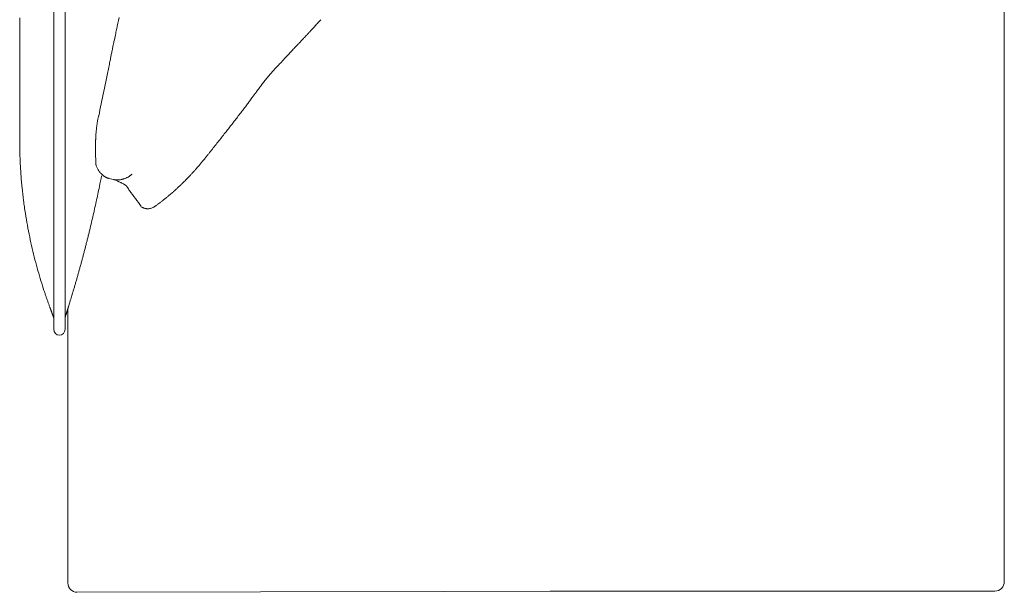
# Model space of a CAD drawing. Units: inches. Extents: x 4193 to 124808, y 2735 to 23182.
# Drawn here: x 37845 to 38680, y 11580 to 12066 of the extents above; entities that cross this region are included whole.
import ezdxf

# ---------------------------------------------------------------- set-up
doc = ezdxf.new("R2010")
doc.units = ezdxf.units.IN
doc.header["$MEASUREMENT"] = 0
doc.layers.get('0').update_dxf_attribs({"lineweight": 13})

msp = doc.modelspace()

# ---------------------------------------------------------------- linework, layer by layer
at = {"lineweight": 13}
for p, q in [((37874.34, 11853.49), (37874.34, 12360.04)), ((37883.97, 12360.04), (37883.97, 11853.49)), ((38680.47, 12076.99), (38680.47, 11978.16)), ((37845.47, 12067.69), (37845.47, 12050.38)), ((37929.19, 12065.6), (37929.69, 12068)), ((37845.47, 12050.38), (37845.47, 12048.26)), ((37845.47, 12048.26), (37845.47, 12046.03)), ((37845.47, 12046.03), (37845.47, 12044.08)), ((37845.47, 12044.08), (37845.47, 12043.52)), ((37845.47, 12043.52), (37845.47, 12042.07)), ((37845.47, 12042.07), (37845.47, 12040.54)), ((37845.47, 12040.54), (37845.47, 12039.73)), ((37845.47, 12039.73), (37845.47, 12033.96)), ((37845.47, 12033.96), (37845.47, 12027.2)), ((37845.47, 12027.2), (37845.47, 12013.69)), ((37845.47, 12013.69), (37845.47, 12000.7)), ((37845.47, 12000.7), (37845.47, 11988.92)), ((37845.47, 11988.92), (37845.47, 11979.04)), ((37845.47, 11979.04), (37845.47, 11971.51)), ((38680.47, 11978.16), (38680.47, 11879.33)), ((37845.47, 11971.51), (37845.47, 11966.59)), ((37845.47, 11966.59), (37845.47, 11964.18)), ((37845.47, 11964.18), (37845.47, 11963.93)), ((37845.47, 11963.93), (37845.47, 11963.86)), ((37845.47, 11963.86), (37845.47, 11963.83)), ((37845.47, 11963.83), (37845.47, 11963.83)), ((37845.47, 11963.26), (37845.47, 11962.66)), ((37909.76, 11957.1), (37909.76, 11957.14)), ((37909.76, 11957.03), (37909.76, 11957.1)), ((37909.76, 11956.96), (37909.76, 11957.03)), ((37909.76, 11956.79), (37909.76, 11956.96)), ((37940.8, 11935.13), (37940.83, 11935.17)), ((37921.12, 11931.45), (37924.95, 11930.53)), ((37959.94, 11907.6), (37959.94, 11907.6)), ((38680.47, 11879.33), (38680.47, 11780.46)), ((37874.34, 11803.35), (37874.34, 11853.49)), ((37883.97, 11853.49), (37883.97, 11803.35)), ((37886.34, 11765.31), (37886.34, 11820.98)), ((37884.43, 11814.89), (37884.43, 11814.92)), ((38680.47, 11780.46), (38680.47, 11731.06)), ((37886.34, 11693.73), (37886.34, 11765.31)), ((38680.47, 11731.06), (38680.47, 11706.36)), ((38680.47, 11706.36), (38680.47, 11693.98)), ((37886.34, 11668.78), (37886.34, 11693.73)), ((38680.47, 11693.98), (38680.47, 11681.63)), ((38680.47, 11681.63), (38680.47, 11675.47)), ((38680.47, 11675.47), (38680.47, 11672.35)), ((37886.34, 11667.33), (37886.34, 11668.78)), ((37886.34, 11665.84), (37886.34, 11667.33)), ((37886.34, 11664.53), (37886.34, 11665.84)), ((38680.47, 11672.35), (38680.47, 11670.83)), ((38680.47, 11670.83), (38680.47, 11670.05)), ((38680.47, 11670.05), (38680.47, 11669.28)), ((38680.47, 11669.28), (38680.47, 11668.89)), ((38680.47, 11668.89), (38680.47, 11668.5)), ((38680.47, 11668.5), (38680.47, 11668.43)), ((38680.47, 11668.43), (38680.47, 11668.36)), ((38680.47, 11668.36), (38680.47, 11668.32)), ((38680.47, 11668.32), (38680.47, 11668.11)), ((38680.47, 11668.11), (38680.47, 11667.72)), ((38680.47, 11667.72), (38680.47, 11666.98)), ((38680.47, 11666.98), (38680.47, 11666.2)), ((38680.47, 11666.2), (38680.47, 11665.42)), ((38680.47, 11665.42), (38680.47, 11664.64)), ((37886.34, 11662.66), (37886.34, 11664.53)), ((37886.34, 11660.39), (37886.34, 11662.66)), ((37886.34, 11657.95), (37886.34, 11660.39)), ((37886.34, 11656.01), (37886.34, 11657.95)), ((38680.47, 11664.64), (38680.47, 11663.12)), ((38680.47, 11663.12), (38680.47, 11661.56)), ((38680.47, 11661.56), (38680.47, 11660)), ((38680.47, 11660), (38680.47, 11656.93)), ((38680.47, 11656.93), (38680.47, 11655.37)), ((37886.34, 11653.35), (37886.34, 11656.01)), ((37886.34, 11650.66), (37886.34, 11653.35)), ((37886.34, 11647.97), (37886.34, 11650.66)), ((38680.47, 11655.37), (38680.47, 11654.63)), ((38680.47, 11654.63), (38680.47, 11653.85)), ((38680.47, 11653.85), (38680.47, 11650.77)), ((38680.47, 11650.77), (38680.47, 11647.73)), ((37886.34, 11645.25), (37886.34, 11647.97)), ((37886.34, 11642.49), (37886.34, 11645.25)), ((37886.34, 11639.76), (37886.34, 11642.49)), ((38680.47, 11647.73), (38680.47, 11644.68)), ((38680.47, 11644.68), (38680.47, 11641.68)), ((38680.47, 11641.68), (38680.47, 11638.67)), ((37886.34, 11637), (37886.34, 11639.76)), ((37886.34, 11634.24), (37886.34, 11637)), ((37886.34, 11631.52), (37886.34, 11634.24)), ((38680.47, 11638.67), (38680.47, 11635.69)), ((38680.47, 11635.69), (38680.47, 11632.76)), ((38680.47, 11632.76), (38680.47, 11626.92)), ((37886.34, 11628.83), (37886.34, 11631.52)), ((37886.34, 11626.21), (37886.34, 11628.83)), ((37886.34, 11623.98), (37886.34, 11626.21)), ((37886.34, 11621.93), (37886.34, 11623.98)), ((38680.47, 11626.92), (38680.47, 11624.05)), ((38680.47, 11624.05), (38680.47, 11622.64)), ((37886.34, 11620.09), (37886.34, 11621.93)), ((37886.34, 11618.46), (37886.34, 11620.09)), ((37886.34, 11617.12), (37886.34, 11618.46)), ((37886.34, 11616.37), (37886.34, 11617.12)), ((37886.34, 11615.38), (37886.34, 11616.37)), ((37886.34, 11613.44), (37886.34, 11615.38)), ((38680.47, 11622.64), (38680.47, 11621.22)), ((38680.47, 11621.22), (38680.47, 11619.81)), ((38680.47, 11619.81), (38680.47, 11619.13)), ((38680.47, 11619.13), (38680.47, 11618.43)), ((38680.47, 11618.43), (38680.47, 11617.75)), ((38680.47, 11617.75), (38680.47, 11617.4)), ((38680.47, 11617.4), (38680.47, 11617.37)), ((38680.47, 11617.37), (38680.47, 11617.33)), ((38680.47, 11617.33), (38680.47, 11617.22)), ((38680.47, 11617.22), (38680.47, 11617.05)), ((38680.47, 11617.05), (38680.47, 11616.41)), ((38680.47, 11616.41), (38680.47, 11615.74)), ((38680.47, 11615.74), (38680.47, 11614.39)), ((37886.34, 11611.42), (37886.34, 11613.44)), ((37886.34, 11609.33), (37886.34, 11611.42)), ((37886.34, 11607.14), (37886.34, 11609.33)), ((37886.34, 11604.91), (37886.34, 11607.14)), ((38680.47, 11614.39), (38680.47, 11613.05)), ((38680.47, 11613.05), (38680.47, 11611.7)), ((38680.47, 11611.7), (38680.47, 11610.39)), ((38680.47, 11610.39), (38680.47, 11609.05)), ((38680.47, 11609.05), (38680.47, 11607.7)), ((38680.47, 11607.7), (38680.47, 11605.05)), ((37886.34, 11602.54), (37886.34, 11604.91)), ((37886.34, 11600.2), (37886.34, 11602.54)), ((37886.34, 11588.17), (37886.34, 11600.2)), ((38680.47, 11599.74), (38680.46, 11589.13)), ((38680.47, 11605.05), (38680.47, 11599.74)), ((38361.93, 11581.09), (37893.24, 11580.07)), ((38303.36, 11581.09), (38295.44, 11581.09)), ((38295.44, 11581.09), (38361.93, 11581.09)), ((38311.22, 11581.09), (38303.36, 11581.09)), ((38318.97, 11581.09), (38311.22, 11581.09)), ((38326.61, 11581.09), (38318.97, 11581.09)), ((38334.15, 11581.09), (38326.61, 11581.09)), ((38341.58, 11581.09), (38334.15, 11581.09)), ((38348.9, 11581.09), (38341.58, 11581.09)), ((38356.16, 11581.09), (38348.9, 11581.09)), ((38363.27, 11581.09), (38356.16, 11581.09)), ((38370.31, 11581.09), (38363.27, 11581.09)), ((38377.21, 11581.09), (38370.31, 11581.09)), ((38384.04, 11581.09), (38377.21, 11581.09)), ((38390.76, 11581.09), (38384.04, 11581.09)), ((38397.38, 11581.09), (38390.76, 11581.09)), ((38403.89, 11581.09), (38397.38, 11581.09)), ((38410.3, 11581.09), (38403.89, 11581.09)), ((38416.6, 11581.09), (38410.3, 11581.09)), ((38422.79, 11581.09), (38416.6, 11581.09)), ((38428.91, 11581.09), (38422.79, 11581.09)), ((38434.89, 11581.09), (38428.91, 11581.09)), ((38440.8, 11581.09), (38434.89, 11581.09)), ((38446.6, 11581.09), (38440.8, 11581.09)), ((38452.27, 11581.09), (38446.6, 11581.09)), ((38457.86, 11581.09), (38452.27, 11581.09)), ((38463.34, 11581.09), (38457.86, 11581.09)), ((38468.72, 11581.09), (38463.34, 11581.09)), ((38473.99, 11581.09), (38468.72, 11581.09)), ((38479.19, 11581.09), (38473.99, 11581.09)), ((38484.25, 11581.09), (38479.19, 11581.09)), ((38489.21, 11581.09), (38484.25, 11581.09)), ((38494.09, 11581.09), (38489.21, 11581.09)), ((38498.87, 11581.09), (38494.09, 11581.09)), ((38503.5, 11581.09), (38498.87, 11581.09)), ((38508.07, 11581.09), (38503.5, 11581.09)), ((38512.53, 11581.09), (38508.07, 11581.09)), ((38516.88, 11581.09), (38512.53, 11581.09)), ((38521.13, 11581.09), (38516.88, 11581.09)), ((38525.27, 11581.09), (38521.13, 11581.09)), ((38529.3, 11581.09), (38525.27, 11581.09)), ((38533.26, 11581.09), (38529.3, 11581.09)), ((38537.09, 11581.09), (38533.26, 11581.09)), ((38540.84, 11581.09), (38537.09, 11581.09)), ((38544.48, 11581.09), (38540.84, 11581.09)), ((38547.98, 11581.09), (38544.48, 11581.09)), ((38551.42, 11581.09), (38547.98, 11581.09)), ((38554.74, 11581.09), (38551.42, 11581.09)), ((38557.96, 11581.09), (38554.74, 11581.09)), ((38561.08, 11581.09), (38557.96, 11581.09)), ((38564.12, 11581.09), (38561.08, 11581.09)), ((38567.02, 11581.09), (38564.12, 11581.09)), ((38569.85, 11581.09), (38567.02, 11581.09)), ((38572.54, 11581.09), (38569.85, 11581.09)), ((38575.16, 11581.09), (38572.54, 11581.09)), ((38577.71, 11581.09), (38575.16, 11581.09)), ((38580.11, 11581.09), (38577.71, 11581.09)), ((38582.45, 11581.09), (38580.11, 11581.09)), ((38584.68, 11581.09), (38582.45, 11581.09)), ((38586.8, 11581.09), (38584.68, 11581.09)), ((38588.89, 11581.09), (38586.8, 11581.09)), ((38590.91, 11581.09), (38588.89, 11581.09)), ((38592.82, 11581.09), (38590.91, 11581.09)), ((38594.02, 11581.09), (38592.82, 11581.09)), ((38595.65, 11581.09), (38594.02, 11581.09)), ((38597.7, 11581.09), (38595.65, 11581.09)), ((38599.97, 11581.09), (38597.7, 11581.09)), ((38600.32, 11581.09), (38599.97, 11581.09)), ((38603.01, 11581.09), (38600.32, 11581.09)), ((38605.66, 11581.09), (38603.01, 11581.09)), ((38608.32, 11581.09), (38605.66, 11581.09)), ((38610.97, 11581.09), (38608.32, 11581.09)), ((38613.55, 11581.09), (38610.97, 11581.09)), ((38616.14, 11581.09), (38613.55, 11581.09)), ((38618.65, 11581.09), (38616.14, 11581.09)), ((38621.13, 11581.09), (38618.65, 11581.09)), ((38623.57, 11581.09), (38621.13, 11581.09)), ((38625.97, 11581.09), (38623.57, 11581.09)), ((38628.35, 11581.09), (38625.97, 11581.09)), ((38630.68, 11581.09), (38628.35, 11581.09)), ((38632.98, 11581.09), (38630.68, 11581.09)), ((38635.21, 11581.09), (38632.98, 11581.09)), ((38637.47, 11581.09), (38635.21, 11581.09)), ((38639.42, 11581.09), (38637.47, 11581.09)), ((38641.16, 11581.09), (38639.42, 11581.09)), ((38642.46, 11581.09), (38641.16, 11581.09)), ((38643.56, 11581.09), (38642.46, 11581.09)), ((38644.52, 11581.09), (38643.56, 11581.09)), ((38647.84, 11581.09), (38644.52, 11581.09)), ((38651.77, 11581.09), (38647.84, 11581.09)), ((38658.42, 11581.09), (38651.77, 11581.09)), ((38669.18, 11581.09), (38658.42, 11581.09)), ((38672.44, 11581.09), (38669.18, 11581.09))]:
    msp.add_line(p, q, dxfattribs=at)
for centre, radius, start, end in [((38131.36, 12014.54), 208.37, 167.96446, 169.2449), ((37841.6, 12077.95), 88.25, 346.92979, 348.66927), ((38249.23, 11982.73), 330.24, 167.63886, 168.65513), ((38050.81, 12052.25), 27.17, 315.44372, 318.50614), ((38100.14, 12010.31), 37.52, 135.47402, 137.99738), ((38135.37, 11981.3), 83.07, 135.81343, 138.2484), ((37643.96, 12081.67), 282.58, 347.77378, 348.87275), ((37886.14, 12037.9), 36.56, 346.95811, 350.01423), ((38110.85, 11984.13), 63.2, 135.3036, 137.30031), ((38047.8, 12048.99), 27.17, 315.44372, 318.50614), ((15909.81, 16487.07), 22458.66, 348.46172, 348.517365), ((38105.64, 11974.36), 65.86, 139.55488, 143.41126), ((38130.52, 11957.19), 95.98, 138.65951, 141.38864), ((38175.8, 11917.22), 156.38, 137.40228, 138.62329), ((38141.03, 11943.88), 112.5, 141.69181, 143.77539), ((38135.12, 11933.2), 114.16, 142.91052, 144.25673), ((37956.93, 12069.62), 110.26, 322.20308, 323.79187), ((37594.03, 12344.13), 565.28, 323.0695, 323.42314), ((32913.76, 13024.13), 5105.69, 348.25183, 348.36943), ((37814.43, 12158.23), 277.47, 322.4062, 323.27721), ((38143.49, 11919.6), 128.97, 142.51679, 143.98827), ((37783.37, 12177.42), 313.81, 322.26869, 323.08924), ((37894.59, 11979.76), 16.6, 350.02309, 354.58481), ((37807.32, 12140.67), 272.4, 321.72432, 322.61016), ((38211.19, 11838.97), 231.63, 141.94117, 143.03361), ((37975.12, 11966.06), 65.04, 174.97845, 177.29062), ((38320.48, 11724.89), 388, 141.15408, 141.90161), ((36864.59, 12867.24), 1462.56, 321.67596, 321.87535), ((38037.78, 11953.54), 127.98, 179.98857, 182.33392), ((38061.17, 11906.73), 71.85, 140.49583, 142.44381), ((38163.96, 11958.48), 318.31, 183.18469, 184.26342), ((38165.17, 11954.41), 255.33, 181.36411, 182.53206), ((37947.37, 11955.2), 39.22, 199.67271, 201.43938), ((37952.13, 11979.5), 58.65, 317.54047, 319.52412), ((38023.91, 11919.15), 35.13, 137.89698, 140.63881), ((37973.82, 11963.94), 32.06, 318.52009, 321.16791), ((37962.04, 11980.76), 51.83, 319.43266, 321.71174), ((37109.07, 12092.5), 821.35, 348.19559, 348.84042), ((37931.3, 11951.96), 23.5, 221.23049, 224.52732), ((38028.54, 11892.11), 56.79, 134.64243, 136.73812), ((38755.18, 11216.46), 1048.95, 136.82597, 136.95041), ((37927.2, 11994.28), 87.06, 316.34568, 318.05952), ((37924.01, 12001.03), 94, 316.29696, 317.94524), ((37185.52, 12070.97), 742.14, 347.60742, 348.61527), ((37901.82, 11868.36), 66.37, 66.57353, 67.99765), ((38029.03, 11880.45), 65.34, 133.37982, 135.33268), ((37964.63, 11952.07), 30.85, 313.00151, 316.99849), ((38393.2, 11981.32), 548.77, 186.04913, 187.17236), ((37908.06, 11901.83), 36.12, 32.27339, 35.10675), ((35311.31, 9955.82), 3281.02, 36.50563, 36.79754), ((37935.11, 11964.91), 60.46, 309.75994, 312.61191), ((37897.32, 12010.94), 119.97, 311.00665, 312.4789), ((38149.92, 11949.99), 303.49, 187.03847, 189.17096), ((37183.1, 12068.18), 743.91, 346.84944, 347.85779), ((37925.37, 11957.58), 60.8, 306.71127, 307.7584), ((37915.2, 11978.37), 83.53, 307.45079, 309.05805), ((37936.75, 11954.41), 51.37, 307.23003, 310.31832), ((38140.3, 11944.82), 293.18, 188.47379, 190.45092), ((36983.97, 12112.19), 947.84, 346.20345, 346.99725), ((37955.51, 11921.06), 15.53, 251.17392, 253.77495), ((37956.66, 11923.16), 17.88, 252.11669, 254.48483), ((37954.07, 11910.33), 4.64, 263.86703, 276.13297), ((37953.39, 11918.57), 12.96, 279.77636, 284.90181), ((38251.29, 11965.23), 406.03, 190.44183, 191.86184), ((38351.91, 11767.72), 462.79, 165.6073, 166.03657), ((37789.11, 11911.99), 118.2, 345.68021, 347.37348), ((38276.3, 11968.82), 431.25, 191.64636, 192.96968), ((38009.79, 11847.65), 111.52, 165.23796, 166.97966), ((38337.16, 11766.72), 448.74, 165.45812, 165.89644), ((38782.6, 12095.17), 953.04, 193.5399, 194.13583), ((37700.96, 11916.88), 204.79, 344.75957, 345.69132), ((37503.73, 11972.34), 409.64, 344.99255, 345.45835), ((38010.07, 11841.73), 113.28, 164.09177, 165.81544), ((38245.3, 11963.32), 399.82, 194.61897, 196.00173), ((38037.53, 11818.85), 145.71, 163.667, 164.95335), ((37502.44, 11965.8), 409.22, 344.99216, 345.45843), ((38161.93, 11936.47), 312.3, 195.48179, 197.14591), ((37720.66, 11896.88), 180.5, 344.07098, 345.0847), ((38123.75, 11787.14), 237.26, 163.74959, 164.53133), ((37710.41, 11905.26), 192.63, 344.42347, 345.39371), ((38199.25, 11946.47), 350.9, 196.9101, 198.28609), ((37734.86, 11884.71), 163.47, 343.51285, 344.59636), ((37735.7, 11889.03), 163.87, 343.06217, 344.15839), ((38634.63, 11630.45), 771.51, 163.6733, 163.90865), ((37940.15, 11859.59), 77.64, 197.40239, 199.46705), ((37834.23, 11851.19), 58.68, 341.95006, 344.33314), ((38020.2, 11798.43), 134.63, 162.76643, 164.0863), ((37940.93, 11855.31), 77, 198.32609, 200.39142), ((37857.23, 11836.75), 32.49, 340.68392, 343.3086), ((37915.86, 11819.93), 28.5, 161.36211, 164.78287), ((37925.27, 11819.07), 37.76, 161.71478, 164.68788), ((37883.88, 11822.67), 2.87, 340.717, 348.77806), ((37892.59, 11820.18), 6.2, 158.10242, 161.92802), ((37864.15, 11811.4), 10.2, 0.09611, 21.47268), ((38672.41, 11589.14), 8.05, 270.17789, 359.93952)]:
    msp.add_arc(centre, radius, start, end, dxfattribs=at)
for points in [[(38098.55, 12063.76), (38099.29, 12064.57), (38100.03, 12065.39), (38100.78, 12066.2)], [(37928.13, 12060.61), (37928.31, 12061.46), (37928.48, 12062.31), (37928.66, 12063.16)], [(37928.66, 12063.16), (37928.84, 12063.97), (37929.01, 12064.78), (37929.19, 12065.6)], [(38091.68, 12056.19), (38092.36, 12056.93), (38093.03, 12057.64), (38093.7, 12058.38)], [(38093.7, 12058.38), (38094.48, 12059.23), (38095.22, 12060.04), (38096, 12060.89)], [(38096, 12060.89), (38096.85, 12061.85), (38097.7, 12062.8), (38098.55, 12063.76)], [(38084, 12047.98), (38084.71, 12048.72), (38085.38, 12049.43), (38086.09, 12050.17)], [(38086.09, 12050.17), (38086.69, 12050.84), (38087.33, 12051.48), (38087.97, 12052.15)], [(38087.97, 12052.15), (38088.57, 12052.82), (38089.21, 12053.5), (38089.81, 12054.17)], [(38089.81, 12054.17), (38090.44, 12054.84), (38091.05, 12055.51), (38091.68, 12056.19)], [(37923.88, 12040.16), (37924.13, 12041.32), (37924.34, 12042.49), (37924.59, 12043.66)], [(37924.59, 12043.66), (37924.87, 12045), (37925.16, 12046.35), (37925.44, 12047.69)], [(38075.8, 12039.2), (38076.57, 12040.01), (38077.32, 12040.86), (38078.1, 12041.68)], [(38078.1, 12041.68), (38078.8, 12042.42), (38079.51, 12043.2), (38080.22, 12043.94)], [(38080.22, 12043.94), (38080.82, 12044.58), (38081.42, 12045.22), (38082.02, 12045.85)], [(38082.02, 12045.85), (38082.7, 12046.56), (38083.33, 12047.27), (38084, 12047.98)], [(37922.15, 12031.56), (37922.29, 12032.16), (37922.4, 12032.79), (37922.54, 12033.4)], [(37922.54, 12033.4), (37922.65, 12034), (37922.79, 12034.6), (37922.89, 12035.2)], [(37922.89, 12035.2), (37923, 12035.7), (37923.07, 12036.19), (37923.18, 12036.72)], [(37923.18, 12036.72), (37923.28, 12037.25), (37923.39, 12037.78), (37923.49, 12038.32)], [(37923.49, 12038.32), (37923.64, 12038.92), (37923.74, 12039.55), (37923.88, 12040.16)], [(38069.07, 12031.98), (38069.21, 12032.12), (38069.36, 12032.26), (38069.46, 12032.44)], [(38069.46, 12032.44), (38069.71, 12032.69), (38069.96, 12032.94), (38070.17, 12033.18)], [(38071.16, 12034.25), (38071.51, 12034.64), (38071.9, 12035.02), (38072.26, 12035.41)], [(37921.23, 12027.13), (37921.41, 12027.98), (37921.58, 12028.8), (37921.76, 12029.65)], [(38060.69, 12023.06), (38061.32, 12023.77), (38061.99, 12024.48), (38062.63, 12025.19)], [(38062.63, 12025.19), (38063.23, 12025.79), (38063.8, 12026.39), (38064.4, 12026.99)], [(38065.92, 12028.58), (38066.35, 12029.01), (38066.74, 12029.47), (38067.16, 12029.93)], [(38068.15, 12030.99), (38068.33, 12031.2), (38068.51, 12031.38), (38068.68, 12031.56)], [(38068.68, 12031.56), (38068.82, 12031.7), (38068.93, 12031.84), (38069.07, 12031.98)], [(37918.97, 12016.2), (37919.35, 12018.07), (37919.74, 12019.95), (37920.13, 12021.83)], [(38047.98, 12007.28), (38048.76, 12008.31), (38049.5, 12009.33), (38050.28, 12010.36)], [(38041.15, 11998.08), (38041.58, 11998.68), (38042.04, 11999.28), (38042.46, 11999.89)], [(38036.84, 11992.31), (38037.61, 11993.34), (38038.39, 11994.4), (38039.17, 11995.43)], [(37911.85, 11982.02), (37911.96, 11982.44), (37912.03, 11982.87), (37912.14, 11983.29)], [(37912.14, 11983.29), (37912.21, 11983.5), (37912.28, 11983.71), (37912.31, 11983.93)], [(37912.31, 11983.93), (37912.35, 11984.03), (37912.38, 11984.14), (37912.42, 11984.25)], [(37912.42, 11984.25), (37912.42, 11984.28), (37912.45, 11984.35), (37912.45, 11984.39)], [(37912.45, 11984.39), (37912.45, 11984.42), (37912.45, 11984.46), (37912.49, 11984.46)], [(37912.49, 11984.49), (37912.49, 11984.53), (37912.49, 11984.53), (37912.49, 11984.53)], [(37912.49, 11984.46), (37912.49, 11984.49), (37912.49, 11984.49), (37912.49, 11984.49)], [(38028.8, 11981.77), (38029.72, 11982.97), (38030.64, 11984.17), (38031.56, 11985.38)], [(37910.33, 11971.75), (37910.44, 11972.6), (37910.51, 11973.45), (37910.61, 11974.34)], [(37910.61, 11974.34), (37910.65, 11974.76), (37910.72, 11975.19), (37910.76, 11975.61)], [(37910.76, 11975.61), (37910.83, 11976.04), (37910.86, 11976.46), (37910.93, 11976.89)], [(37911.11, 11978.19), (37911.18, 11978.62), (37911.25, 11979.04), (37911.36, 11979.47)], [(37911.36, 11979.47), (37911.43, 11979.89), (37911.5, 11980.32), (37911.57, 11980.74)], [(37911.57, 11980.74), (37911.68, 11981.17), (37911.75, 11981.59), (37911.85, 11982.02)], [(38023.74, 11975.26), (38024.52, 11976.25), (38025.34, 11977.27), (38026.11, 11978.27)], [(37909.94, 11965.24), (37909.94, 11965.7), (37909.98, 11966.13), (37909.98, 11966.55)], [(37909.98, 11966.55), (37910.05, 11967.44), (37910.08, 11968.29), (37910.15, 11969.14)], [(38018.29, 11968.25), (38019.25, 11969.49), (38020.2, 11970.69), (38021.16, 11971.93)], [(37845.47, 11963.83), (37845.47, 11963.65), (37845.47, 11963.44), (37845.47, 11963.26)], [(37845.47, 11962.66), (37845.5, 11962.48), (37845.5, 11962.27), (37845.5, 11962.09)], [(37845.5, 11962.09), (37845.5, 11961.88), (37845.5, 11961.7), (37845.5, 11961.53)], [(37845.5, 11961.53), (37845.5, 11961.24), (37845.5, 11961.03), (37845.5, 11960.78)], [(37845.5, 11960.78), (37845.5, 11960.54), (37845.5, 11960.29), (37845.5, 11960.08)], [(37845.5, 11960.08), (37845.5, 11959.79), (37845.5, 11959.58), (37845.5, 11959.33)], [(37845.5, 11959.33), (37845.5, 11959.05), (37845.5, 11958.77), (37845.5, 11958.52)], [(37845.5, 11958.52), (37845.54, 11958.2), (37845.54, 11957.92), (37845.54, 11957.67)], [(37845.54, 11957.67), (37845.54, 11957.39), (37845.54, 11957.14), (37845.54, 11956.86)], [(37909.76, 11958.77), (37909.76, 11959.62), (37909.8, 11960.5), (37909.8, 11961.35)], [(37909.76, 11957.46), (37909.76, 11957.88), (37909.76, 11958.31), (37909.76, 11958.77)], [(37909.76, 11957.14), (37909.76, 11957.25), (37909.76, 11957.35), (37909.76, 11957.46)], [(37909.8, 11961.35), (37909.84, 11962.2), (37909.84, 11963.08), (37909.87, 11963.93)], [(37909.87, 11963.93), (37909.87, 11964.18), (37909.91, 11964.39), (37909.91, 11964.61)], [(37909.91, 11964.61), (37909.91, 11964.82), (37909.91, 11965.03), (37909.94, 11965.24)], [(38008.85, 11956.36), (38009.91, 11957.67), (38010.93, 11958.98), (38011.99, 11960.29)], [(37845.54, 11956.86), (37845.54, 11956.61), (37845.54, 11956.33), (37845.57, 11956.04)], [(37845.57, 11956.04), (37845.57, 11955.8), (37845.57, 11955.55), (37845.57, 11955.26)], [(37845.57, 11955.26), (37845.57, 11954.95), (37845.57, 11954.63), (37845.61, 11954.31)], [(37845.61, 11954.31), (37845.61, 11953.99), (37845.61, 11953.67), (37845.61, 11953.35)], [(37845.61, 11953.35), (37845.61, 11953.04), (37845.65, 11952.75), (37845.65, 11952.4)], [(37845.65, 11952.4), (37845.65, 11952.12), (37845.65, 11951.83), (37845.68, 11951.48)], [(37845.68, 11951.48), (37845.68, 11951.2), (37845.68, 11950.91), (37845.72, 11950.59)], [(37845.72, 11950.59), (37845.72, 11950.31), (37845.72, 11950.03), (37845.72, 11949.71)], [(37845.72, 11949.71), (37845.75, 11949.46), (37845.75, 11949.18), (37845.75, 11948.82)], [(37909.76, 11956.15), (37909.76, 11956.36), (37909.76, 11956.57), (37909.76, 11956.79)], [(37909.8, 11953.57), (37909.8, 11954.42), (37909.76, 11955.3), (37909.76, 11956.15)], [(38002.72, 11948.65), (38003.22, 11949.28), (38003.71, 11949.89), (38004.21, 11950.52)], [(38005.73, 11952.43), (38006.76, 11953.74), (38007.82, 11955.05), (38008.85, 11956.36)], [(37845.75, 11948.82), (37845.75, 11948.72), (37845.79, 11948.58), (37845.79, 11948.4)], [(37845.79, 11948.4), (37845.79, 11948.29), (37845.79, 11948.15), (37845.79, 11947.98)], [(37845.79, 11947.98), (37845.79, 11947.76), (37845.82, 11947.52), (37845.82, 11947.27)], [(37845.82, 11947.27), (37845.82, 11947.02), (37845.86, 11946.77), (37845.86, 11946.52)], [(37845.86, 11946.52), (37845.86, 11946.28), (37845.86, 11946.03), (37845.89, 11945.78)], [(37845.89, 11945.78), (37845.93, 11945.18), (37845.93, 11944.58), (37845.96, 11944.01)], [(37845.96, 11944.01), (37846.03, 11942.95), (37846.07, 11941.85), (37846.14, 11940.79)], [(37910.08, 11943.13), (37910.08, 11943.13), (37910.12, 11943.13), (37910.12, 11943.13)], [(37910.12, 11943.13), (37910.12, 11943.13), (37910.12, 11943.13), (37910.12, 11943.09)], [(37910.12, 11943.09), (37910.12, 11943.09), (37910.12, 11943.09), (37910.12, 11943.06)], [(37910.12, 11943.06), (37910.12, 11943.06), (37910.12, 11943.02), (37910.12, 11942.99)], [(37910.12, 11942.99), (37910.15, 11942.95), (37910.15, 11942.91), (37910.19, 11942.84)], [(37910.19, 11942.84), (37910.19, 11942.77), (37910.22, 11942.67), (37910.26, 11942.56)], [(37910.26, 11942.56), (37910.3, 11942.38), (37910.37, 11942.17), (37910.44, 11941.99)], [(37910.86, 11940.86), (37911.04, 11940.47), (37911.22, 11940.12), (37911.39, 11939.73)], [(37998.8, 11943.83), (37999.01, 11944.12), (37999.26, 11944.4), (37999.5, 11944.68)], [(37999.5, 11944.68), (37999.79, 11945.04), (38000.07, 11945.36), (38000.35, 11945.71)], [(38000.35, 11945.71), (38000.71, 11946.17), (38001.06, 11946.6), (38001.41, 11947.06)], [(37846.53, 11934.81), (37846.67, 11932.94), (37846.81, 11931.1), (37846.95, 11929.22)], [(37911.39, 11939.73), (37911.6, 11939.38), (37911.82, 11938.99), (37912.03, 11938.63)], [(37912.03, 11938.63), (37912.14, 11938.46), (37912.28, 11938.28), (37912.38, 11938.07)], [(37912.38, 11938.07), (37912.42, 11938.03), (37912.45, 11938), (37912.49, 11937.96)], [(37912.49, 11937.96), (37912.52, 11937.89), (37912.56, 11937.85), (37912.6, 11937.82)], [(37912.6, 11937.82), (37912.63, 11937.71), (37912.7, 11937.64), (37912.77, 11937.54)], [(37912.77, 11937.54), (37913.06, 11937.18), (37913.3, 11936.83), (37913.62, 11936.47)], [(37914.54, 11935.48), (37914.72, 11935.31), (37914.9, 11935.13), (37915.07, 11934.99)], [(37915.07, 11934.99), (37915.25, 11934.81), (37915.43, 11934.67), (37915.6, 11934.49)], [(37915.6, 11934.49), (37915.82, 11934.32), (37915.99, 11934.14), (37916.21, 11933.96)], [(37916.21, 11933.96), (37916.42, 11933.79), (37916.63, 11933.61), (37916.84, 11933.43)], [(37916.84, 11933.43), (37917.05, 11933.29), (37917.27, 11933.15), (37917.48, 11933.01)], [(37917.48, 11933.01), (37917.73, 11932.87), (37917.94, 11932.72), (37918.19, 11932.58)], [(37918.19, 11932.58), (37918.4, 11932.44), (37918.65, 11932.33), (37918.89, 11932.23)], [(37918.89, 11932.23), (37918.93, 11932.19), (37919, 11932.16), (37919.07, 11932.12)], [(37935.99, 11931.91), (37936.3, 11932.05), (37936.59, 11932.19), (37936.91, 11932.33)], [(37936.91, 11932.33), (37937.19, 11932.51), (37937.47, 11932.65), (37937.76, 11932.83)], [(37937.76, 11932.83), (37938.04, 11933.01), (37938.32, 11933.18), (37938.6, 11933.36)], [(37938.6, 11933.36), (37938.75, 11933.47), (37938.89, 11933.54), (37938.99, 11933.64)], [(37938.99, 11933.64), (37939.14, 11933.75), (37939.28, 11933.82), (37939.38, 11933.93)], [(37939.38, 11933.93), (37939.67, 11934.14), (37939.91, 11934.32), (37940.13, 11934.53)], [(37940.13, 11934.53), (37940.27, 11934.63), (37940.37, 11934.74), (37940.48, 11934.85)], [(37940.48, 11934.85), (37940.55, 11934.88), (37940.62, 11934.95), (37940.66, 11934.99)], [(37940.66, 11934.99), (37940.69, 11935.02), (37940.73, 11935.06), (37940.76, 11935.09)], [(37940.76, 11935.09), (37940.76, 11935.09), (37940.76, 11935.09), (37940.8, 11935.13)], [(37993.81, 11938.07), (37994.34, 11938.67), (37994.87, 11939.31), (37995.4, 11939.91)], [(37846.95, 11929.22), (37847.13, 11927.31), (37847.31, 11925.4), (37847.49, 11923.49)], [(37919.07, 11932.12), (37919.11, 11932.12), (37919.18, 11932.09), (37919.25, 11932.05)], [(37919.25, 11932.05), (37919.35, 11932.02), (37919.5, 11931.95), (37919.6, 11931.91)], [(37919.6, 11931.91), (37919.85, 11931.8), (37920.1, 11931.73), (37920.35, 11931.63)], [(37920.35, 11931.63), (37920.59, 11931.56), (37920.84, 11931.49), (37921.12, 11931.45)], [(37925.05, 11930.49), (37925.02, 11930.53), (37924.98, 11930.53), (37924.95, 11930.53)], [(37925.05, 11930.49), (37925.26, 11930.46), (37925.44, 11930.42), (37925.65, 11930.39)], [(37926.68, 11929.89), (37926.15, 11930.11), (37925.62, 11930.32), (37925.05, 11930.49)], [(37925.65, 11930.39), (37925.83, 11930.35), (37926.04, 11930.32), (37926.22, 11930.28)], [(37926.22, 11930.28), (37926.43, 11930.25), (37926.61, 11930.25), (37926.82, 11930.21)], [(37926.82, 11930.21), (37927, 11930.21), (37927.21, 11930.18), (37927.39, 11930.18)], [(37927.39, 11930.18), (37927.78, 11930.14), (37928.17, 11930.14), (37928.55, 11930.14)], [(37928.94, 11928.94), (37928.7, 11929.04), (37928.45, 11929.15), (37928.2, 11929.26)], [(37928.55, 11930.14), (37928.66, 11930.14), (37928.77, 11930.14), (37928.87, 11930.18)], [(37928.87, 11930.18), (37928.91, 11930.18), (37928.94, 11930.18), (37929.01, 11930.18)], [(37929.3, 11928.8), (37929.16, 11928.83), (37929.05, 11928.9), (37928.94, 11928.94)], [(37929.01, 11930.18), (37929.05, 11930.18), (37929.09, 11930.18), (37929.16, 11930.18)], [(37929.16, 11930.18), (37929.33, 11930.18), (37929.55, 11930.21), (37929.72, 11930.21)], [(37929.65, 11928.65), (37929.51, 11928.69), (37929.4, 11928.73), (37929.3, 11928.8)], [(37930.96, 11928.02), (37930.54, 11928.23), (37930.08, 11928.44), (37929.65, 11928.65)], [(37929.72, 11930.21), (37930.11, 11930.25), (37930.47, 11930.28), (37930.85, 11930.35)], [(37930.85, 11930.35), (37931.21, 11930.39), (37931.6, 11930.46), (37931.95, 11930.53)], [(37931.28, 11927.88), (37931.17, 11927.91), (37931.07, 11927.98), (37930.96, 11928.02)], [(37931.56, 11927.73), (37931.46, 11927.77), (37931.35, 11927.84), (37931.28, 11927.88)], [(37932.16, 11927.42), (37931.95, 11927.52), (37931.77, 11927.63), (37931.56, 11927.73)], [(37931.95, 11930.53), (37932.31, 11930.64), (37932.66, 11930.71), (37933.01, 11930.81)], [(37933.23, 11926.85), (37932.87, 11927.03), (37932.52, 11927.24), (37932.16, 11927.42)], [(37933.01, 11930.81), (37933.19, 11930.85), (37933.37, 11930.92), (37933.54, 11930.95)], [(37933.72, 11926.57), (37933.54, 11926.67), (37933.4, 11926.74), (37933.23, 11926.85)], [(37933.54, 11930.95), (37933.61, 11930.99), (37933.69, 11931.03), (37933.79, 11931.03)], [(37934.18, 11926.28), (37934.04, 11926.39), (37933.86, 11926.46), (37933.72, 11926.57)], [(37933.79, 11931.03), (37933.86, 11931.06), (37933.97, 11931.1), (37934.04, 11931.13)], [(37934.04, 11931.13), (37934.39, 11931.24), (37934.71, 11931.34), (37935.03, 11931.49)], [(37934.61, 11926.04), (37934.46, 11926.11), (37934.32, 11926.21), (37934.18, 11926.28)], [(37934.99, 11925.75), (37934.85, 11925.86), (37934.75, 11925.93), (37934.61, 11926.04)], [(37935.35, 11925.51), (37935.24, 11925.61), (37935.1, 11925.68), (37934.99, 11925.75)], [(37935.03, 11931.49), (37935.35, 11931.63), (37935.67, 11931.73), (37935.99, 11931.91)], [(37935.63, 11925.29), (37935.56, 11925.36), (37935.45, 11925.43), (37935.35, 11925.51)], [(37935.91, 11925.05), (37935.84, 11925.12), (37935.74, 11925.19), (37935.63, 11925.29)], [(37936.02, 11924.94), (37935.99, 11924.97), (37935.95, 11925.01), (37935.91, 11925.05)], [(37936.13, 11924.83), (37936.09, 11924.87), (37936.06, 11924.9), (37936.02, 11924.94)], [(37936.2, 11924.73), (37936.2, 11924.76), (37936.16, 11924.8), (37936.13, 11924.83)], [(37936.23, 11924.69), (37936.23, 11924.69), (37936.23, 11924.73), (37936.2, 11924.73)], [(37936.27, 11924.66), (37936.27, 11924.66), (37936.23, 11924.69), (37936.23, 11924.69)], [(37936.27, 11924.62), (37936.27, 11924.66), (37936.27, 11924.66), (37936.27, 11924.66)], [(37936.34, 11924.55), (37936.3, 11924.59), (37936.3, 11924.62), (37936.27, 11924.62)], [(37936.41, 11924.44), (37936.37, 11924.48), (37936.37, 11924.51), (37936.34, 11924.55)], [(37936.66, 11924.09), (37936.55, 11924.2), (37936.48, 11924.34), (37936.41, 11924.44)], [(37937.61, 11922.6), (37937.3, 11923.1), (37936.98, 11923.59), (37936.66, 11924.09)], [(37978.34, 11922.46), (37979.05, 11923.13), (37979.79, 11923.81), (37980.5, 11924.48)], [(37980.5, 11924.48), (37981.17, 11925.12), (37981.88, 11925.75), (37982.55, 11926.39)], [(37984.15, 11927.95), (37984.64, 11928.48), (37985.17, 11928.97), (37985.67, 11929.5)], [(37969.99, 11915.24), (37970.59, 11915.74), (37971.19, 11916.23), (37971.8, 11916.73)], [(37971.8, 11916.73), (37972.47, 11917.3), (37973.11, 11917.86), (37973.78, 11918.43)], [(37948.9, 11907.14), (37949.04, 11907.07), (37949.22, 11906.96), (37949.4, 11906.89)], [(37958.77, 11906.86), (37959.13, 11907.03), (37959.45, 11907.25), (37959.77, 11907.46)], [(37959.77, 11907.46), (37959.8, 11907.49), (37959.87, 11907.56), (37959.94, 11907.6)], [(37959.94, 11907.6), (37959.98, 11907.64), (37960.01, 11907.64), (37960.05, 11907.67)], [(37960.05, 11907.67), (37960.33, 11907.85), (37960.58, 11908.06), (37960.86, 11908.24)], [(37960.86, 11908.24), (37961.15, 11908.45), (37961.43, 11908.63), (37961.71, 11908.84)], [(37962.6, 11909.51), (37963.13, 11909.9), (37963.66, 11910.29), (37964.19, 11910.68)], [(37964.19, 11910.68), (37964.79, 11911.14), (37965.39, 11911.6), (37965.99, 11912.06)], [(37949.4, 11906.89), (37949.57, 11906.79), (37949.75, 11906.72), (37949.93, 11906.61)], [(37949.93, 11906.61), (37950.1, 11906.54), (37950.32, 11906.47), (37950.49, 11906.36)], [(37951.87, 11905.94), (37952.16, 11905.9), (37952.4, 11905.83), (37952.69, 11905.8)], [(37952.69, 11905.8), (37952.97, 11905.76), (37953.29, 11905.72), (37953.57, 11905.72)], [(37954.56, 11905.72), (37954.88, 11905.72), (37955.24, 11905.76), (37955.59, 11905.8)], [(37956.72, 11906.04), (37957.08, 11906.15), (37957.43, 11906.26), (37957.75, 11906.4)], [(37957.75, 11906.4), (37958.1, 11906.54), (37958.46, 11906.68), (37958.77, 11906.86)], [(37866.95, 11833.71), (37867.23, 11832.83), (37867.55, 11831.98), (37867.83, 11831.1)], [(37889.42, 11830.92), (37889.63, 11831.63), (37889.84, 11832.3), (37890.02, 11833.01)], [(37868.75, 11828.48), (37869.04, 11827.63), (37869.35, 11826.74), (37869.64, 11825.89)], [(37869.64, 11825.89), (37869.96, 11825.04), (37870.24, 11824.23), (37870.56, 11823.38)], [(37887.08, 11823.35), (37887.19, 11823.59), (37887.22, 11823.81), (37887.29, 11824.02)], [(37887.29, 11824.02), (37887.4, 11824.3), (37887.47, 11824.58), (37887.54, 11824.83)], [(37887.54, 11824.83), (37887.68, 11825.26), (37887.79, 11825.65), (37887.9, 11826)], [(37870.56, 11823.38), (37870.7, 11822.99), (37870.84, 11822.6), (37870.98, 11822.21)], [(37870.98, 11822.21), (37871.09, 11821.97), (37871.16, 11821.72), (37871.26, 11821.47)], [(37871.26, 11821.47), (37871.26, 11821.4), (37871.3, 11821.33), (37871.34, 11821.26)], [(37871.34, 11821.26), (37871.34, 11821.22), (37871.37, 11821.19), (37871.37, 11821.15)], [(37871.37, 11821.15), (37871.41, 11821.08), (37871.41, 11821.05), (37871.44, 11820.98)], [(37871.44, 11820.98), (37871.48, 11820.94), (37871.48, 11820.87), (37871.51, 11820.83)], [(37871.51, 11820.83), (37871.58, 11820.59), (37871.62, 11820.48), (37871.69, 11820.34)], [(37871.69, 11820.34), (37871.73, 11820.16), (37871.8, 11820.02), (37871.83, 11819.91)], [(37871.83, 11819.91), (37871.9, 11819.74), (37871.94, 11819.63), (37872.01, 11819.49)], [(37872.01, 11819.49), (37872.04, 11819.35), (37872.11, 11819.21), (37872.15, 11819.06)], [(37872.15, 11819.06), (37872.22, 11818.92), (37872.26, 11818.78), (37872.29, 11818.68)], [(37872.29, 11818.68), (37872.36, 11818.53), (37872.4, 11818.39), (37872.47, 11818.25)], [(37872.47, 11818.25), (37872.5, 11818.11), (37872.57, 11817.97), (37872.61, 11817.86)], [(37872.61, 11817.86), (37872.68, 11817.72), (37872.72, 11817.54), (37872.79, 11817.4)], [(37872.79, 11817.4), (37872.82, 11817.26), (37872.89, 11817.12), (37872.93, 11816.98)], [(37872.93, 11816.98), (37873, 11816.84), (37873.07, 11816.69), (37873.11, 11816.55)], [(37873.11, 11816.55), (37873.18, 11816.38), (37873.21, 11816.23), (37873.28, 11816.13)], [(37873.28, 11816.13), (37873.32, 11815.95), (37873.39, 11815.81), (37873.42, 11815.7)], [(37873.42, 11815.7), (37873.49, 11815.56), (37873.53, 11815.46), (37873.57, 11815.35)], [(37884.53, 11815.21), (37884.57, 11815.31), (37884.61, 11815.38), (37884.64, 11815.49)], [(37884.64, 11815.49), (37884.68, 11815.6), (37884.68, 11815.67), (37884.71, 11815.77)], [(37884.71, 11815.77), (37884.75, 11815.88), (37884.78, 11815.99), (37884.82, 11816.09)], [(37884.82, 11816.09), (37884.85, 11816.2), (37884.89, 11816.3), (37884.92, 11816.41)], [(37884.92, 11816.41), (37884.96, 11816.52), (37884.99, 11816.59), (37885.03, 11816.73)], [(37885.03, 11816.73), (37885.07, 11816.84), (37885.1, 11816.94), (37885.14, 11817.05)], [(37885.14, 11817.05), (37885.17, 11817.15), (37885.21, 11817.3), (37885.24, 11817.44)], [(37885.24, 11817.44), (37885.28, 11817.54), (37885.31, 11817.68), (37885.38, 11817.83)], [(37885.38, 11817.83), (37885.42, 11817.97), (37885.45, 11818.11), (37885.49, 11818.25)], [(37885.49, 11818.25), (37885.53, 11818.39), (37885.6, 11818.5), (37885.63, 11818.68)], [(37885.63, 11818.68), (37885.67, 11818.82), (37885.7, 11818.96), (37885.77, 11819.1)], [(37885.77, 11819.1), (37885.81, 11819.24), (37885.84, 11819.38), (37885.91, 11819.56)], [(37885.91, 11819.56), (37885.95, 11819.7), (37885.99, 11819.84), (37886.06, 11820.02)], [(37886.06, 11820.02), (37886.09, 11820.16), (37886.16, 11820.3), (37886.2, 11820.48)], [(37886.2, 11820.48), (37886.23, 11820.62), (37886.3, 11820.8), (37886.34, 11820.98)], [(37886.34, 11820.98), (37886.37, 11821.08), (37886.41, 11821.19), (37886.48, 11821.33)], [(37886.48, 11821.33), (37886.52, 11821.44), (37886.55, 11821.58), (37886.59, 11821.72)], [(37886.83, 11822.5), (37886.83, 11822.57), (37886.87, 11822.6), (37886.91, 11822.71)], [(37886.91, 11822.71), (37886.91, 11822.74), (37886.94, 11822.82), (37886.94, 11822.89)], [(37886.94, 11822.89), (37886.98, 11822.92), (37886.98, 11822.96), (37886.98, 11822.99)], [(37886.98, 11822.99), (37887.01, 11823.03), (37887.01, 11823.06), (37887.01, 11823.1)], [(37887.01, 11823.1), (37887.05, 11823.2), (37887.08, 11823.28), (37887.08, 11823.35)], [(37884.43, 11814.89), (37884.11, 11813.9), (37883.97, 11812.84), (37883.97, 11811.74)], [(37884.46, 11815), (37884.5, 11815.07), (37884.5, 11815.14), (37884.53, 11815.21)], [(37874.34, 11803.35), (37874.34, 11800.56), (37876.5, 11798.33), (37879.16, 11798.33)], [(37879.16, 11798.33), (37881.81, 11798.33), (37883.97, 11800.56), (37883.97, 11803.35)], [(37886.34, 11588.17), (37886.34, 11583.75), (37889.81, 11580.17), (37894.05, 11580.17)]]:
    msp.add_open_spline(points, degree=3, dxfattribs=at)

doc.saveas('drawing.dxf')
